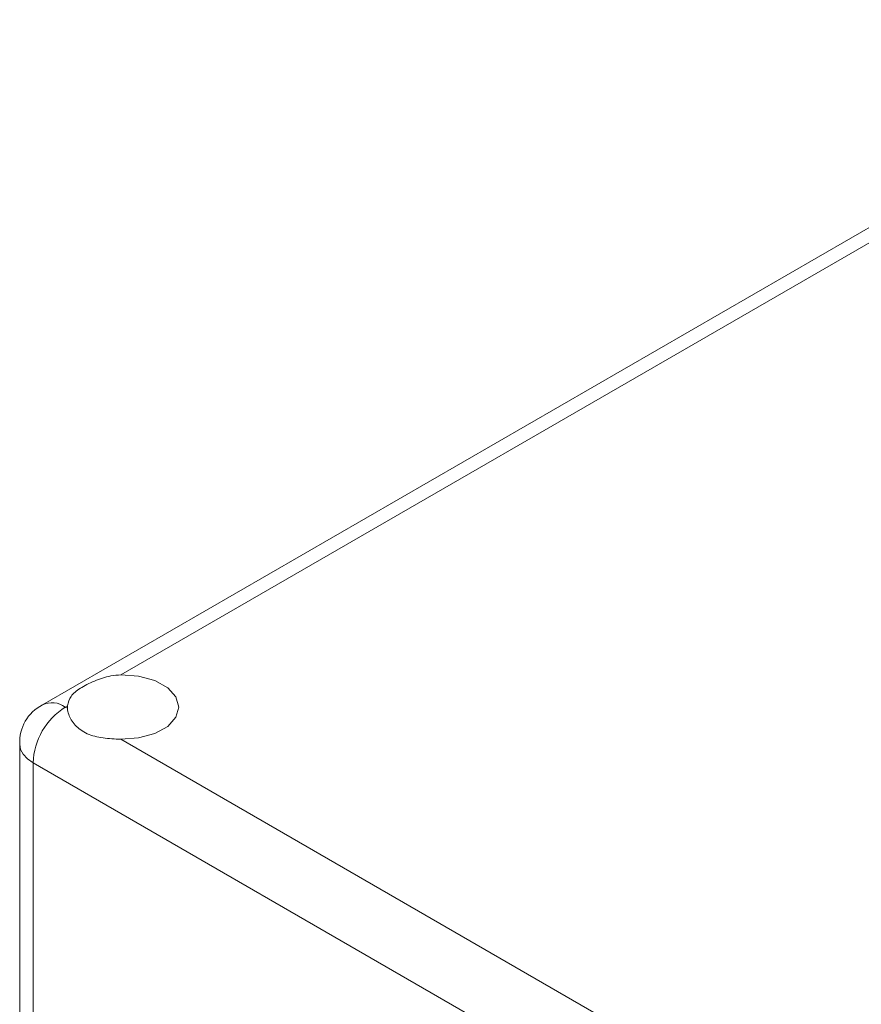
# Model space of a CAD drawing. Units: millimetres. Extents: x 0 to 420, y 0 to 297.
# Drawn here: x 37 to 44, y 243 to 252 of the extents above; entities that cross this region are included whole.
import ezdxf

# ---------------------------------------------------------------- set-up
doc = ezdxf.new("R2010")
doc.units = ezdxf.units.MM

msp = doc.modelspace()

# ---------------------------------------------------------------- linework, layer by layer
at = {"color": 7, "linetype": 'Continuous', "lineweight": 15}
for p, q in [((47.2274, 251.5293), (36.798, 245.5085)), ((37.4875, 245.7713), (47.223, 251.3915)), ((36.9979, 245.4887), (37.0174, 245.4999)), ((37.0174, 245.4774), (36.9979, 245.4887)), ((36.5979, 245.1621), (36.5979, 241.2427)), ((51.0229, 237.3922), (37.4875, 245.206)), ((36.7151, 244.9988), (36.7151, 241.0794)), ((50.7401, 236.9023), (36.7151, 244.9988))]:
    msp.add_line(p, q, dxfattribs=at)
at = {"color": 7, "linetype": 'Continuous', "lineweight": 15, "flags": 128}
for points in [[(37.4875, 245.7713), (37.6436, 245.7603), (37.7855, 245.7214), (37.8988, 245.6586), (37.9718, 245.5782), (37.9971, 245.4887), (37.9718, 245.3991), (37.8988, 245.3188), (37.7855, 245.2559), (37.6436, 245.217), (37.4875, 245.206)], [(36.7151, 244.9988), (36.6653, 245.0338), (36.6284, 245.0737), (36.6056, 245.117), (36.5979, 245.1621), (36.5979, 245.1619)]]:
    msp.add_lwpolyline(points, dxfattribs=at)
at = {"color": 7, "linetype": 'Continuous', "lineweight": 15}
for centre, radius, start, end in [((36.96, 245.1836), 0.3613, 116.50275, 183.42024), ((37.3292, 244.9708), 0.6147, 122.60548, 177.39452), ((36.8812, 245.3298), 0.1971, 53.69959, 115.04208), ((37.1805, 245.4887), 0.1634, 176.04971, 183.95029)]:
    msp.add_arc(centre, radius, start, end, dxfattribs=at)
for points in [[(37.0174, 245.4999), (37.0247, 245.5285), (37.0394, 245.5856), (37.1255, 245.6538), (37.249, 245.7191), (37.3768, 245.7625), (37.4583, 245.769), (37.4875, 245.7713)], [(37.4875, 245.206), (37.434, 245.2079), (37.3271, 245.2117), (37.1861, 245.2483), (37.0805, 245.3239), (37.0279, 245.4107), (37.0202, 245.4598), (37.0174, 245.4774)]]:
    msp.add_open_spline(points, degree=3, knots=[0, 0, 0, 0, 0.2207, 0.441004, 0.663868, 0.879457, 1, 1, 1, 1], dxfattribs=at)

doc.saveas('drawing.dxf')
